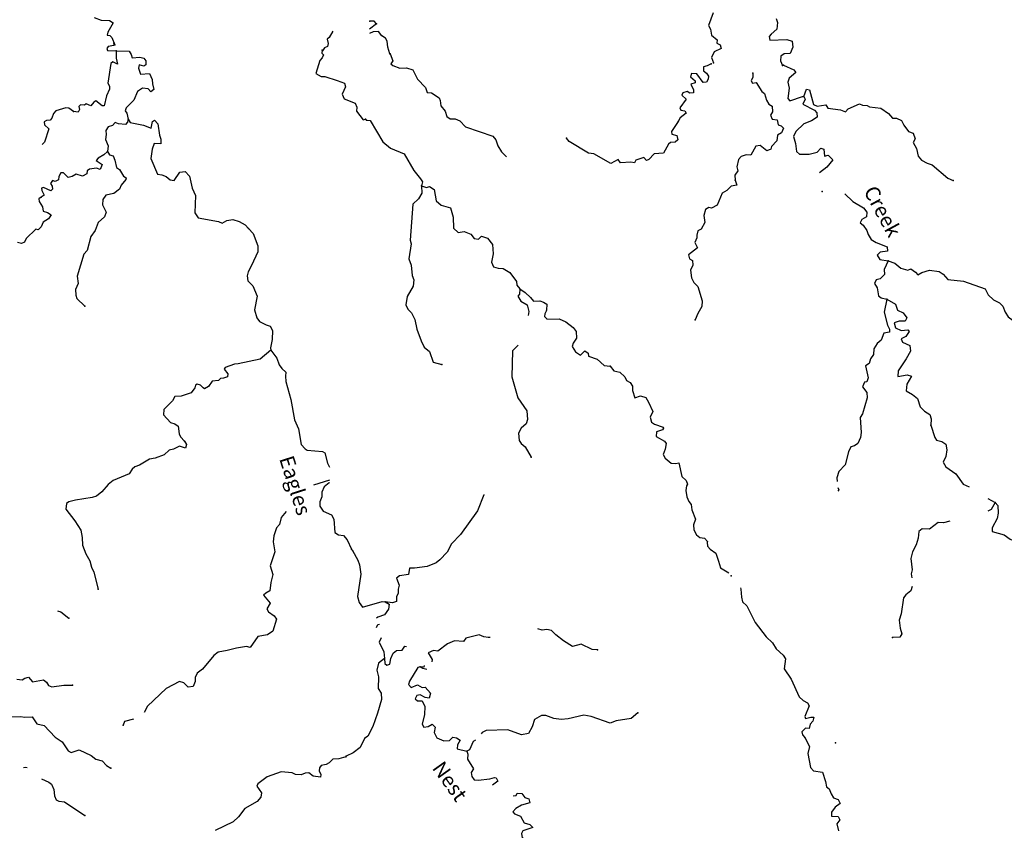
# Model space of a CAD drawing. Extents: x 802736 to 1055697, y 15769198 to 15920327.
# Drawn here: x 900748 to 934025, y 15832986 to 15860396 of the extents above; entities that cross this region are included whole.
import ezdxf

# ---------------------------------------------------------------- set-up
doc = ezdxf.new("R2010")
doc.units = 0
doc.header["$MEASUREMENT"] = 0
doc.layers.add('L3', color=7, linetype='CONTINUOUS')
doc.layers.add('L4', color=7, linetype='CONTINUOUS')
doc.styles.add('STYLE-FONT023', font='font023.shx')

msp = doc.modelspace()

# ---------------------------------------------------------------- linework, layer by layer
at = {"layer": 'L3', "color": 140, "linetype": 'CONTINUOUS'}
for p, q in [((912805.29, 15860259.18), (912569.09, 15860077.62)), ((917833.42, 15851171.27), (918012.52, 15850999.11))]:
    msp.add_line(p, q, dxfattribs=at)
at = {"layer": 'L3', "color": 140, "linetype": 'CONTINUOUS', "flags": 128}
for points in [[(903268.32, 15860474.92), (903498.69, 15860383.74), (903781.6, 15860365.8), (903912.6, 15860294.67), (903726.68, 15859975.76), (903706.63, 15859876.37), (903789.64, 15859865.21), (903862.33, 15859796.05), (903962.14, 15859542.5)], [(924181.32, 15860624.46), (924025.71, 15860195.92), (924096.91, 15860076.89), (924123.73, 15859875.9), (924318.49, 15859711.17), (924315.01, 15859602.9), (924421.37, 15859541.08), (924450.92, 15859423.4), (924222.26, 15859314.08), (924124.16, 15859117.11), (924193.45, 15858939.78)], [(926309.74, 15860438.78), (926363.48, 15860295.31), (926339.79, 15860079.29), (926142.55, 15859910.57), (926081.56, 15859829.18), (926102.49, 15859703.42), (926670.2, 15859726.71), (926860.16, 15859670.54), (926878.65, 15859469.81), (926788.37, 15859255.96), (926587.65, 15859237.46), (926468.63, 15859166.26), (926463.24, 15858999.69), (926525.01, 15858847.57)], [(912805.29, 15860259.18), (912733.05, 15860344.91), (912583.11, 15860349.76)], [(911334.9, 15860004.64), (911207.89, 15859788.85), (911139.3, 15859732.81), (911176.13, 15859589.83), (911156.09, 15859490.42), (911054.49, 15859443.86), (910984.44, 15859346.16)], [(913256, 15859244.01), (913188.06, 15859463.02), (913169.82, 15859672.05), (913106.17, 15859765.82), (912983.92, 15859853.16), (912871.89, 15859998.54), (912696.46, 15859987.55), (912569.09, 15859928.96)], [(903929.07, 15859602.87), (903926.51, 15859527.93), (903733.57, 15859492.76), (903689.37, 15859419.2), (903720.44, 15859351.45), (904003.61, 15859341.87)], [(904003.61, 15859341.87), (904003.47, 15859091.73), (904055.02, 15858889.85), (903891.01, 15858970.44), (903830.7, 15858914.13), (903724.9, 15858250.62), (903788.14, 15858148.42), (903784.76, 15858048.49), (903676.93, 15857818.65), (903607.08, 15857479.14), (903540.48, 15857481.4), (903320.96, 15857647.25), (903252.92, 15857607.85), (903157.08, 15857486.03), (902992.49, 15857549.94), (902940.81, 15857501.68), (902799.51, 15857514.77), (902747.57, 15857458.17), (902769.16, 15857357.38), (902724.44, 15857267.16), (902566.73, 15857289.17)], [(904003.61, 15859341.87), (904445.01, 15859326.94), (904516.33, 15859216.14), (904545.95, 15859106.73), (904813.31, 15859122.7), (904945.72, 15859093.21), (905009.27, 15858999.34), (905013.37, 15858874.14), (904945.06, 15858826.4), (904787.95, 15858865.08), (904767.61, 15858757.36), (904827.47, 15858555.19), (905136.76, 15858578.09), (905229.93, 15858374.84), (905241.54, 15858224.34), (905285.31, 15858039.43), (905182.55, 15857959.5), (905085.71, 15858054.52), (904894.7, 15858077.65), (904732.53, 15857966.39), (904605.79, 15857670.48), (904346.93, 15857412.43), (904318.55, 15857313.32), (904374.33, 15857236.38), (904417.53, 15857034.8)], [(910966.62, 15859364.86), (910954.94, 15859265.22), (911019.58, 15859204.65), (910974.56, 15859106.12), (910888.18, 15859017.31), (910756.64, 15858579.82), (910936.5, 15858473.68), (911061.7, 15858477.78), (911482.22, 15858338.47), (911729.28, 15858246.74), (911758.64, 15858129.02), (911641.64, 15857874.47), (911711.52, 15857722.01), (912089.87, 15857567.47), (912143.63, 15857432.23), (912131.1, 15857307.59), (912354.42, 15857008.17), (912430.24, 15857030.65)], [(913270.76, 15859236.79), (913363.44, 15859008.67), (913293.3, 15858902.57), (913358.06, 15858842.1), (913597.16, 15858759.32), (913822.6, 15858768.7), (914036.99, 15858695.08), (914193.88, 15858389.84), (914459.85, 15858106.11), (914520.81, 15857929.03), (914662.41, 15857924.44), (914923.55, 15857749.24), (914954.16, 15857664.88), (914981.56, 15857480.55), (915125.85, 15857300.79), (915186.81, 15857123.72), (915292.67, 15857045.27), (915467.58, 15857039.62), (915623.94, 15856976.2), (915817.38, 15856769.83), (916741.08, 15856456.5), (916845.32, 15856328.04), (916905.49, 15856126), (917032.28, 15855921.8), (917199.84, 15855753.56)], [(924115.53, 15858903.03), (923988.2, 15858832.1), (923862.18, 15858802.8), (923857.59, 15858661.23), (923963.73, 15858591.08), (924027.11, 15858488.98), (924015.3, 15858380.97), (923962.09, 15858282.63), (923844.96, 15858269.74), (923637.55, 15858559.94), (923454.57, 15858574.18), (923417.5, 15858458.66), (923580.03, 15858328.33), (923577.9, 15858261.7), (923426.36, 15858216.55), (923520.09, 15858021.76), (923516.88, 15857921.79), (923391.41, 15857909.2), (923309.73, 15857961.85), (923158.45, 15857925.04), (923130.79, 15857842.56), (923276.39, 15857704.47), (923058.74, 15857419.64), (923089.38, 15857335.29), (923230.43, 15857314.06), (923269.37, 15857229.41), (923072.71, 15857077.34), (923002.04, 15856954.57)], [(926565.3, 15858857.22), (926910.54, 15858704.29), (926982.56, 15858610.26), (926759.56, 15858417.34), (926705, 15858277.38), (926748.77, 15858084.2), (926712.48, 15857735.16), (926776.42, 15857649.69), (927206.59, 15857802.55), (927247.97, 15857792.91)], [(925522.83, 15858590.71), (925526.6, 15858448.85), (925472.59, 15858325.55), (925520.13, 15858248.97), (925637.56, 15858270.17), (925827.74, 15857963.85), (925917.21, 15857894.26), (925993.52, 15857675.03), (926072.49, 15857539.06), (926178.62, 15857468.92), (926189.08, 15857276.82), (926118.68, 15857162.35), (926181.01, 15857026.93), (926347.06, 15857004.88), (926383.31, 15856836.93), (926482.45, 15856808.72), (926563.32, 15856731.09), (926491.31, 15856566.65), (926355.36, 15856487.65), (926332.49, 15856296.63), (926159.71, 15856110.43), (926131.76, 15856019.61), (925996.63, 15855965.61), (925777.14, 15856139.46), (925626.39, 15856119.32), (925458.18, 15855816.26), (925299.95, 15855821.38), (925131.48, 15855768.46), (925036.62, 15855671.44), (924986.92, 15855422.91), (925023.99, 15855279.98), (924919.47, 15855141.59), (924930.45, 15854966.16)], [(927247.97, 15857792.91), (927295.24, 15857708), (927214.89, 15857543.82), (927608.23, 15857331.01), (927688.81, 15857245.02), (927700.62, 15857094.56), (927513.34, 15856975.53), (927251.67, 15856875.58), (926976.54, 15856617.67), (926904.23, 15856444.89), (926971.65, 15856209.26), (927004.43, 15855933.06), (927101.66, 15855846.51), (927435.09, 15855844.08), (927704.32, 15855918.75), (927825.25, 15856048.26), (927924.36, 15856020.04), (927949.89, 15855777.41), (928076.17, 15855815.04), (928229.31, 15855651.65), (928029.67, 15855407.97), (927781.05, 15855218.2)], [(927247.97, 15857792.91), (927339.6, 15858048.4), (927439.02, 15858028.52), (927581.36, 15857531.97), (927696.09, 15857469.9), (927989.49, 15857518.78), (928060.69, 15857399.75), (928484.37, 15857352.7), (928657.14, 15857280.42), (928751.99, 15857377.4), (929132.69, 15857548.54), (929231.32, 15857503.68), (929389.55, 15857498.57), (929471.5, 15857454.21), (929853.29, 15857400.2), (930114.41, 15857225), (930242.56, 15857062.43), (930376.11, 15857066.46), (930548.59, 15856985.85), (930627.02, 15856833.22), (930786.61, 15856611.27), (930943.24, 15856556.17), (931012.29, 15856370.5), (930941.32, 15856239.39), (931060.09, 15856043.78), (931109.76, 15855775.37), (931222.36, 15855646.66), (931419.01, 15855540.25), (931583.97, 15855484.9), (932111.35, 15855034.26), (932292.15, 15854953.39)], [(902566.73, 15857289.17), (902403.84, 15857403.09), (902304.16, 15857414.8), (901975.43, 15857309.19), (901889.05, 15857220.37), (901833.73, 15857063.8), (901773.17, 15856999.17), (901656.01, 15856986.44), (901571.04, 15856939.29), (901584.29, 15856838.76), (901738.32, 15856708.51), (901589.57, 15856254.91), (901503.83, 15856171.68)], [(904417.53, 15857034.8), (904388.88, 15856927.37), (904327.77, 15856846.04), (904086.79, 15856870.87), (903979.94, 15856916.18), (903884.96, 15856819.33), (903733.35, 15856774.41), (903662.19, 15856643.41), (903674.35, 15856509.61), (903643.75, 15856343.86), (903736.62, 15856132.27), (903713.2, 15855932.94)], [(904417.53, 15857034.8), (904480.49, 15856924.25), (904936.03, 15856833.83), (905190.81, 15856725.13), (905232.02, 15856957.23), (905300.07, 15856996.6), (905412.73, 15856876.06), (905474.7, 15856490.41), (905520.17, 15856355.43), (905514.82, 15856197.19), (905289.96, 15856204.81), (905225.19, 15856015.2), (905181.16, 15855699.83), (905404.94, 15855166.94), (905554.29, 15855145.22), (905702.51, 15855090.16), (905832.4, 15854985.73), (905964.81, 15854956.24), (906157.89, 15855241.54), (906341.98, 15855260.34), (906486.79, 15855105.35), (906573.24, 15854702.18), (906689.71, 15854448.07), (906669.98, 15853865.04), (906780.93, 15853694.53), (907468.82, 15853571.2), (907592.08, 15853517), (907753.39, 15853603.28), (907954.71, 15853638.16), (908160.94, 15853572.8), (908373.83, 15853457.21), (908478.16, 15853336.94)], [(912472.92, 15856994.65), (912589.26, 15856982.55), (913024.75, 15856268.08), (913284.52, 15856051.24), (913736.98, 15855861.5), (914069.03, 15855300.45), (914293.07, 15855009.73), (914356.75, 15854915.96), (914327.19, 15854775.16)], [(923002.04, 15856954.57), (922782.49, 15856611.45), (922788.14, 15856527.87), (922953.38, 15856480.86), (922990.16, 15856329.57), (922896.13, 15856257.59), (922745.68, 15856245.78), (922677.17, 15856189.61), (922508.97, 15855886.55), (922191.38, 15855863.45), (922010.02, 15855669.21), (921933.97, 15855638.31), (921845.32, 15855732.9), (921567.24, 15855641.82), (921522.62, 15855551.56), (921398.51, 15855580.56), (921055.93, 15855558.29), (920976.14, 15855669.25), (920721.72, 15855535.75), (920156.95, 15855862.5), (919974.28, 15855885.07), (919319.8, 15856273.09), (919231.67, 15856384.34)], [(903713.2, 15855932.94), (903592.96, 15855828.61), (903405.79, 15855718.18), (903328, 15855637.43), (903531.71, 15855497.14), (903467.79, 15855332.53), (903343.97, 15855370.07), (903109.66, 15855344.64), (903032.72, 15855288.87), (903012.41, 15855181.14), (902876.33, 15855102.37), (902653.43, 15855168.28), (902525.97, 15855097.55), (902382.99, 15855060.7), (902229.81, 15855215.96), (902138.22, 15855219.07), (902075.39, 15855087.77), (902063.41, 15854979.76), (901944.84, 15854925.43), (901854.35, 15854961.82), (901792.38, 15854855.52), (901847.59, 15854761.94), (901860.85, 15854661.41), (901800.59, 15854605.11), (901554.39, 15854721.82), (901486.93, 15854699.08), (901492.71, 15854623.85), (901570.66, 15854462.78), (901476.79, 15854399.26)], [(903713.2, 15855932.94), (903784.79, 15855830.45), (903908.61, 15855792.91), (903962.12, 15855649.34), (904020.28, 15855397.23), (904126.28, 15855326.92), (904260.57, 15855105.58), (904342.15, 15855052.79), (904339.89, 15854986.15), (904183.5, 15854799.67), (904120.7, 15854668.4), (903932.12, 15854516.32), (903655.02, 15854459.01), (903558.63, 15854320.52), (903552.42, 15854137.27), (903669.19, 15853891.5), (903613.58, 15853726.63), (903398.89, 15853542.11), (903297.7, 15853262.01), (903157.67, 15853066.63), (903024.74, 15852587.48), (902912.23, 15852466.22), (902687.01, 15851723.37), (902720.21, 15851472.08), (902629.88, 15851266.69), (902640.35, 15851082.89), (902678.05, 15850964.88), (902953.04, 15850713.75)], [(914327.19, 15854775.16), (914336.05, 15854533.06), (914221.31, 15854336.67), (914040.48, 15854159.07), (913942.6, 15852936.54), (913980.5, 15852818.59), (913897.42, 15852312.67), (913973.73, 15852093.41), (914012.37, 15851741.95), (914066.11, 15851598.47), (914050.79, 15851382.19), (913847.65, 15851030.2), (913797.12, 15850756.71), (913867.23, 15850604.34), (913988.42, 15850483.7), (914106.33, 15850263.09), (914170.8, 15849935.84), (914316.39, 15849539.24), (914417.94, 15849327.52), (914596.6, 15849179.97), (914726.62, 15848817.26), (915015.73, 15848732.87)], [(914327.19, 15854775.16), (914492.14, 15854719.81), (914593.46, 15854758.23), (914756.81, 15854652.88), (914827.96, 15854275.38), (914989.97, 15854128.39), (915303.78, 15854034.88), (915401.85, 15853714.85), (915406.63, 15853347.85), (915568.63, 15853200.86), (915769.88, 15853236.03), (916000.39, 15853145.21), (916112.42, 15852999.84), (916253.21, 15852970.27), (916356.65, 15853075.33), (916563.01, 15853010.3), (916722.59, 15852788.34), (916745.95, 15852479.07), (916695.13, 15852197.24), (916756.64, 15852036.84), (916921.89, 15851989.79), (917088.47, 15851984.41), (917317.63, 15851851.95), (917541.14, 15851544.55), (917553.77, 15851419.06), (917649.71, 15851290.9)], [(924930.45, 15854966.16), (924983.37, 15854797.69), (924790.46, 15854762.22), (924644.3, 15854625.21), (924491.16, 15854530.1), (924319.43, 15854118.76), (924124.66, 15854024.99), (924033.58, 15854044.61), (923922.88, 15853973.15), (923866.45, 15853774.85), (923900.53, 15853540.29), (923784.73, 15853310.56), (923666.25, 15853256.03), (923628.1, 15853107.17), (923633.44, 15853015.27), (923561.72, 15852859.17), (923656.01, 15852681.03), (923348.08, 15852440.84), (923385.71, 15852314.55), (923483.77, 15852253), (923503.61, 15852093.94), (923414.96, 15851930.06), (923448.26, 15851670.5), (923534.75, 15851509.27), (923663.72, 15851371.7), (923814.96, 15850891.57), (923800.16, 15850691.92), (923667.68, 15850462.74), (923577.39, 15850248.86)], [(901476.79, 15854399.26), (901399.57, 15854335.15), (901404.82, 15854243.25), (901523.81, 15854064.11), (901544.02, 15853921.69), (901684.18, 15853875.26), (901806.58, 15853796.06), (901718.49, 15853657.31), (901539.65, 15853546.6), (901476, 15853390.33), (901372.69, 15853293.74), (901289.98, 15853313.23), (900970.83, 15852998.82), (900908.29, 15852875.88), (900806.68, 15852829.26), (900674.54, 15852867.09)], [(928632.37, 15854504.1), (928909.25, 15854245.59), (929260.92, 15854034.1), (929381.29, 15853888.45), (929367.84, 15853730.47), (929214.95, 15853643.69), (929152.87, 15853528.96), (929258.45, 15853442.18), (929378.01, 15853271.57), (929423.67, 15853136.69), (929526.56, 15852966.6), (929689.91, 15852861.24), (930068.75, 15852715.6), (930072.21, 15852565.4), (929829.34, 15852531.58), (929726.15, 15852434.85), (929813.19, 15852290.3), (930103.38, 15852239.21)], [(908478.16, 15853336.94), (908639.08, 15853164.75), (908791.83, 15852750.99), (908801.74, 15852550.52), (908585.8, 15852082.56), (908470.21, 15851869.66), (908432.12, 15851729.19), (908459.77, 15851561.47), (908629.33, 15851397.33), (908776.01, 15851050.5), (908685.29, 15850586.6), (908759.27, 15850308.93), (908855.27, 15850188.95), (909076.49, 15850073.06), (909208.61, 15850035.23), (909295.46, 15849890.54), (909276.69, 15849582.65), (909225.47, 15849300.89), (909239.61, 15849225.36)], [(930103.38, 15852239.21), (929960.7, 15851951.99), (929971.69, 15851776.52), (929833.6, 15851630.92), (929690.65, 15851593.84), (929636.92, 15851478.85), (929732.28, 15851334.03), (929773.36, 15851057.53), (929862.83, 15850987.94), (930053.04, 15850940.11)], [(930103.38, 15852239.21), (930326.12, 15852165.32), (930528.93, 15851991.99), (930760.26, 15851926.18), (930861.84, 15851972.9), (931024.9, 15851859.23), (931097.16, 15851773.5), (931241.46, 15851852.25), (931502.35, 15851927.19), (931826.09, 15851883.39), (931956.41, 15851787.45), (932117.34, 15851607.16), (932640.69, 15851548.56), (933374.44, 15851291.36), (933476.24, 15851087.98), (933654.39, 15850923.8), (933859.63, 15850825.43), (933972.46, 15850705.06), (934057.89, 15850510.52), (934161.08, 15850348.77), (934445.85, 15850131.11), (934732.78, 15849980.09), (934846.17, 15849876.38), (934933.2, 15849731.82)], [(917649.71, 15851290.9), (917635.69, 15851116.26), (917583.3, 15851042.9), (917686.22, 15850872.81), (917898.98, 15850749.22), (917958.62, 15850530.5), (917933.07, 15850388.76)], [(917649.71, 15851290.9), (917833.42, 15851171.27)], [(918012.52, 15850999.11), (918111.5, 15850875.77), (918328.6, 15850885.41), (918452.44, 15850848.07), (918558.58, 15850777.93), (918551.85, 15850569.69), (918537.48, 15850539.98)], [(930053.04, 15850940.11), (929963.84, 15850501.08), (930074.76, 15850063.92), (930145.69, 15849936.56), (930142.18, 15849828.25), (929949.26, 15849792.82), (929866.53, 15849553.67), (929729.48, 15849441.4), (929615.54, 15849269.97), (929609.07, 15849070.05), (929504.29, 15848923.36), (929457.8, 15848774.77), (929338.24, 15848686.94), (929425.28, 15848283.9), (929379.32, 15848151.97), (929295.49, 15848138), (929232.07, 15847981.63), (929376.07, 15847793.53), (929395.13, 15847609.47), (929236.04, 15847072.64), (929148.43, 15846942.09), (929190.59, 15846440.42), (929159.98, 15846266.3), (929078.56, 15846068.83), (928967.3, 15845980.73), (928832.98, 15845951.7), (928760.67, 15845778.96), (928646.47, 15845340.71), (928430.98, 15845122.56), (928365.69, 15844907.89), (928372.27, 15844784.13)], [(930053.04, 15850940.11), (930347.79, 15850772.15), (930416.56, 15850578.15), (930605.14, 15850480.35), (930733.02, 15850309.48), (930671.24, 15850203.08), (930471.08, 15850201.21), (930302.62, 15850148.28), (930347.19, 15849980.06), (930544.15, 15849881.99), (930770.09, 15849908.04), (930810.12, 15849856.7), (930696.17, 15849685.3), (930543.59, 15849606.85), (930581.45, 15849488.9), (930828.1, 15849380.86), (930855.23, 15849188.21), (930713.33, 15848925.98), (930433.64, 15848526.47), (930427.44, 15848334.89), (930737.47, 15848383.22), (930886.33, 15848345.06), (930735.6, 15848066.44), (930703.32, 15847842.35), (930924.7, 15847726.83), (931086.97, 15847588.17), (931178.05, 15847310.08), (931323.38, 15847163.62), (931511.18, 15847040.8), (931556.59, 15846897.59), (931541.53, 15846689.65)], [(918537.48, 15850539.98), (918493.27, 15850451.16), (918488.75, 15850360.77), (918563.04, 15850276.23)], [(918563.04, 15850276.23), (918567.14, 15850269.01), (918984.4, 15850280.56), (919206.34, 15850181.67), (919458.33, 15849981.76), (919554.23, 15849853.58), (919563.61, 15849628.14), (919458.03, 15849456.47), (919420.94, 15849340.92), (919531.89, 15849162.24), (919703.31, 15849048.33), (919850.03, 15849202), (919955.87, 15849123.52), (919977.36, 15849014.43), (920265.9, 15848913.41), (920500.7, 15848697.36), (920708.68, 15848682.3)], [(909239.61, 15849225.36), (908878.82, 15848912.35), (908131.39, 15848754.21), (908006.15, 15848750.11), (907693.79, 15848635.57), (907658.49, 15848578.42), (907786.41, 15848415.65), (907766.36, 15848316.27), (907631.42, 15848270.8), (907539.52, 15848265.58), (907462.03, 15848193.14), (907252.97, 15848175.18), (907129.91, 15847987.58), (906993.83, 15847908.81), (906944.97, 15847943.81), (906864.79, 15848038.24), (906749.34, 15848075.48), (906689.63, 15848035.81), (906669.85, 15847944.77), (906547.34, 15847773.8), (906201.93, 15847668.74), (905992.88, 15847650.8), (905913.13, 15847511.75), (905619.53, 15847213.15), (905605.02, 15847030.2), (905846.42, 15846771.89), (905994.91, 15846725.17), (906100.65, 15846646.56), (906133.55, 15846386.93), (906188.47, 15846285.02), (906317.25, 15846147.26)], [(909239.61, 15849225.36), (909438.78, 15848951.79), (909522.81, 15848723.82), (909610.17, 15848595.77), (909748.1, 15848482.71), (909726.67, 15848341.69), (909745.73, 15848165.93), (909916.72, 15847551.44), (910035.22, 15846863.68), (910166.65, 15846559.08), (910265.49, 15846030.42), (910393.97, 15845884.31), (910467.53, 15845840.11), (910983.04, 15845797.66), (911056.3, 15845745.16), (911153.02, 15845400.01), (911216.21, 15845269.43)], [(917600.13, 15849390.34), (917406.94, 15849197.55), (917386.76, 15848314.38), (917589.02, 15847607.46), (917891.51, 15847164.11), (917907.09, 15846871.76), (917860.86, 15846731.5), (917697.77, 15846586.68), (917608.82, 15846414.47), (917626.01, 15846172.11), (917697.47, 15846061.41), (917827.49, 15845957.17), (918032.73, 15845600.33)], [(920708.68, 15848682.3), (920828.49, 15848520.03), (921027.05, 15848471.89), (921197.35, 15848324.64), (921259.95, 15848197.56), (921382.75, 15848126.89), (921461.98, 15847999.26), (921457.42, 15847857.66), (921540.94, 15847604.83), (921735.2, 15847681.93), (921908.23, 15847617.95), (922003.34, 15847464.8), (922143.03, 15847143.45), (922053.57, 15846954.57), (922098.16, 15846786.36), (922204.25, 15846716.21), (922492.79, 15846615.19), (922508.38, 15846581.33), (922473.21, 15846524.11), (922271.15, 15846463.94), (922257.69, 15846305.92), (922536.03, 15846146.86), (922591.91, 15846070.02), (922560.48, 15845870.9), (922496.23, 15845689.56), (922567.43, 15845570.53), (922770.28, 15845397.2), (922919.92, 15845384.04), (923020.97, 15845414.13), (923122.47, 15844943.89), (923268.37, 15844814.13), (923314.3, 15844687.55), (923287.21, 15844628.05)], [(931541.53, 15846689.65), (931678, 15846268.34), (931733.61, 15846183.17), (931915.23, 15846127.25), (932045.78, 15846039.65), (932081.24, 15845846.73), (932048.99, 15845622.64), (931959.52, 15845433.76), (932054.34, 15845272.27), (932388.85, 15845044.69), (932635.72, 15844686.51), (932840.47, 15844604.17)], [(906317.25, 15846147.26), (906388.53, 15846036.46), (906351, 15845912.64), (906153.07, 15845977.7), (905949.24, 15845867.85), (905798.22, 15845839.61), (905634.6, 15845686.71), (905321.94, 15845563.87), (905137.6, 15845536.73), (904797.15, 15845331.48), (904645.24, 15845278.23), (904550.82, 15845198.05), (904445.54, 15845043.19), (903904.04, 15844811.35), (903741.02, 15844675.09), (903524.35, 15844432.27), (903344.4, 15844288.27), (903192.49, 15844235.02), (902639.45, 15844153.69), (902412.31, 15844094.66), (902326.79, 15844030.84), (902303.92, 15843848.16), (902615.5, 15843445.72), (902813.29, 15843130.52), (902863.42, 15842887), (902871.33, 15842628.23), (902986.42, 15842332.49), (903120.4, 15842102.81), (903171.35, 15841884.3), (903249.01, 15841714.91), (903396.44, 15841142.9)], [(911216.21, 15844830.61), (910672.73, 15844659.57)], [(911216.21, 15844729.61), (911205.43, 15844731.18), (911042.71, 15844603.26), (910961.54, 15844422.54), (910956.19, 15844264.3), (910891.98, 15844091.37), (910886.9, 15843941.45), (911006.49, 15843778.98), (911285.71, 15843652.79), (911364.22, 15843508.4), (911398.97, 15843056.94), (911521.37, 15842977.73), (911687.38, 15842955.45), (911815.82, 15842809.35), (911963.65, 15842495.82)], [(923287.21, 15844628.05), (923259.96, 15844475.85), (923291.03, 15844258.37), (923362.1, 15844102.36)], [(928399.96, 15844574.87), (928435.77, 15844497.04), (928399.96, 15844456.78)], [(916437.79, 15844340.02), (916432.71, 15844334.64), (916223.1, 15843782.74), (915647.27, 15842992.55), (915336.68, 15842669.09), (915194.26, 15842390.2), (914944.13, 15842131.47), (914824.02, 15842026.94), (914519.86, 15841903.38), (914092.93, 15841850.46), (913917.76, 15841847.8), (913886.03, 15841640.37), (913584.33, 15841591.75), (913481.67, 15841511.66), (913574.09, 15841275.24), (913544.79, 15841142.75), (913539.94, 15840992.85), (913478.16, 15840886.45), (913481.11, 15840719.57), (913346.5, 15840682.23), (913097.42, 15840715.3)], [(923362.1, 15844102.36), (923442.41, 15844008.03), (923461.5, 15843824), (923584.53, 15843503.19), (923520.03, 15843313.48), (923531.32, 15843146.35), (923617.54, 15842976.82), (923731.44, 15842889.74), (923889.15, 15842867.99), (923993.94, 15842756.21), (923987.66, 15842714.47)], [(933464.11, 15844208.35), (933716.29, 15844067.92)], [(909753.39, 15843763.28), (909589.96, 15843560.05), (909523.75, 15843328.81), (909428.21, 15843215.31), (909335.64, 15842943.25), (909312.21, 15842743.94), (909367.28, 15842400.19), (909217.98, 15841929.96), (909308.06, 15841635.07), (909232.15, 15841362.45), (909206.2, 15841088.16), (909070.1, 15841009.39), (908992.61, 15840936.98), (909208.49, 15840662.85)], [(933716.29, 15844067.92), (933575.5, 15843839), (933464.11, 15843777.55)], [(933716.29, 15844067.92), (933804.97, 15843973.36), (933821.6, 15843714.33), (933782.36, 15843532.17), (933613.62, 15843212.44), (933609.59, 15843087.49), (934022.8, 15842974.07), (934218.11, 15842826.04), (934456.69, 15842726.59), (934672.96, 15842711.27), (935022.76, 15842441.47), (935253.3, 15842350.66), (935523.02, 15842183.53), (935552.32, 15842057.5), (935415.27, 15841945.19), (935108.19, 15841988.47), (935013.6, 15841899.82), (935066.52, 15841731.34), (935320.68, 15841598.07), (935450.7, 15841493.8)], [(932188.96, 15843441.7), (931968.27, 15843382.34), (931785.03, 15843388.27), (931494.58, 15843172.51), (931244.69, 15843180.58), (931133.2, 15843084.12), (931109.28, 15842859.77), (931043.7, 15842636.77), (930919.56, 15842407.32), (930870.37, 15842175.43), (930916.3, 15841790.41), (930878.67, 15841658.22), (930900.61, 15841526.54)], [(911994.62, 15842451.89), (912175.68, 15842120.88), (912228.87, 15841960.73), (912277.23, 15841650.64), (912160.85, 15840887.33), (912221.02, 15840685.25), (912332.77, 15840531.57), (912997.49, 15840718.52), (913097.42, 15840715.3)], [(923987.66, 15842714.47), (923999.41, 15842599.25), (924080.19, 15842493.61), (924279.04, 15842356.91), (924360.69, 15842081.5)], [(924360.69, 15842081.5), (924432.08, 15841866.54), (924712.76, 15841690.42)], [(925104.21, 15841183.81), (925117.18, 15841135.67), (925141.88, 15840868.04), (925178.4, 15840708.46), (925324.3, 15840578.66), (925606.11, 15840010.92), (925982.22, 15839523.5), (926192.58, 15839324.93), (926319.39, 15839120.72), (926554.45, 15838913.01), (926625.39, 15838785.64), (926581.03, 15838445.21), (926819.86, 15838095.62), (927092.53, 15837503.18), (927221.76, 15837373.91), (927377.56, 15837293.84), (927432.65, 15837192), (927279.49, 15836838.42), (927310.37, 15836762.37), (927487.17, 15836815.02), (927587.11, 15836811.81), (927557.81, 15836679.32), (927462.7, 15836574.01), (927424.8, 15836433.49), (927308.2, 15836437.26), (927187.57, 15836316.08), (927209.32, 15836215.33), (927281.33, 15836121.29)], [(930907.8, 15841225.96), (930868.43, 15841083.23), (930697.27, 15840947), (930619.08, 15840849.5), (930534.71, 15840301.9), (930469.38, 15840087.23), (930502.42, 15839819.34), (930562.84, 15839625.59), (930492.48, 15839511.15), (930250.64, 15839510.63)], [(909208.49, 15840662.85), (909102.06, 15840474.65), (909156.98, 15840372.74), (909352.64, 15840241.05), (909432.27, 15840129.95), (909301.55, 15839717.44), (909122.16, 15839590.11), (908795.4, 15839542.79), (908532.56, 15839168.11), (908417.08, 15839205.35), (908073.39, 15839150.26), (907761.83, 15839060.76), (907459.77, 15839004.26), (907305.9, 15838892.75), (906923.69, 15838438.69), (906743.7, 15838294.69), (906680.6, 15838155.09), (906675.81, 15838013.48), (906611.91, 15837848.87), (906444.49, 15837829.51), (906291.02, 15837976.46), (906150.86, 15838022.89), (905700.69, 15837779.64), (905063.56, 15837184.14), (904951.7, 15836967.28)], [(913097.42, 15840715.3), (913236.33, 15840627.44), (913214.28, 15840461.39), (913083.14, 15840273.85), (912855.59, 15840197.84), (912806.41, 15840162.81)], [(902030.97, 15840401.47), (902136.22, 15840368.36), (902404.29, 15840159.17)], [(912806.41, 15839843.66), (912855.59, 15839939.35), (912914.06, 15839959.48)], [(920273.65, 15839090.94), (920090.67, 15839105.18), (919729.33, 15839275.31), (919426.77, 15839201.71), (919124.55, 15839394.9), (918864.22, 15839595.11), (918718.84, 15839741.54), (918561.7, 15839779.96), (918410.68, 15839751.51), (918265.34, 15839798.15)], [(912960.33, 15839490.38), (912903.09, 15839345.8), (913059.45, 15839023.9), (913077.16, 15838798.2)], [(916272.01, 15839596.88), (915825.77, 15839484.84), (915747.03, 15839370.63), (915439.39, 15839397.27), (915210.74, 15839287.92), (914877.57, 15839040.21), (914736.51, 15839061.44), (914550.58, 15838984.07), (914685.19, 15838762.93), (914677.21, 15838682.53)], [(916651.4, 15839510.86), (916585.04, 15839501.99), (916435.93, 15839531.82), (916272.01, 15839596.88)], [(913077.16, 15838798.2), (913088.45, 15838631.1), (913153.18, 15838570.64), (913262.8, 15838608.79), (913294, 15838799.55), (913366.53, 15838980.62), (913477.79, 15839068.76), (913669.88, 15839079.22), (913765.81, 15839209.54), (913819.54, 15839203.65)], [(913077.16, 15838798.2), (912871.89, 15838638.09), (912822.44, 15838397.9), (912873.75, 15838179.45), (912869.16, 15837779.36), (912963.97, 15837617.88), (912973.91, 15837409.11), (912842.22, 15836946.42), (912685.85, 15836492.9), (912517.09, 15836173.16), (912397.79, 15836093.64), (912254.58, 15835789.76), (912015.18, 15835605.73), (911786.25, 15835488.03)], [(914285.39, 15838517.38), (914209.6, 15838494.81), (913927.75, 15838028.65), (913890.67, 15837913.09), (913979.06, 15837810.2), (914190.5, 15837903.41), (914346.05, 15837815.02), (914454.87, 15837828.18), (914631.64, 15837622.33), (914584.62, 15837457.11), (914451.88, 15837478.07), (914279.68, 15837567.02), (914170.59, 15837545.53), (914116.84, 15837430.53), (914197.98, 15837361.2), (914348.17, 15837364.68), (914441.94, 15837169.89), (914433.31, 15836903.34), (914347.61, 15836572.59), (914411.26, 15836478.82), (914553.39, 15836490.89), (914689.34, 15836569.9), (914794.65, 15836474.78), (914755.41, 15836292.59), (914841.4, 15836114.73), (915088.02, 15836006.68), (915272.08, 15836025.79), (915383.85, 15836130.55), (915516.56, 15836109.58), (915639.36, 15836038.91), (915542.35, 15835875.28), (915538.05, 15835742.01), (915860.71, 15835664.87)], [(914417.08, 15838559.24), (914401.72, 15838505.28), (914285.39, 15838517.38)], [(914505.61, 15838425.59), (914375.12, 15838456.09), (914285.39, 15838517.38)], [(900650.1, 15838092.2), (900832.77, 15838069.36), (900918.3, 15838133.18), (901044.35, 15838162.25), (901180.86, 15838007.55), (901549.85, 15838070.12), (901655.86, 15837999.81), (901718.56, 15837880.97), (901833.74, 15837835.37), (902244.37, 15837896.52), (902536.16, 15837895.01)], [(898429.41, 15837516.92), (898969.66, 15836973.32), (899266.96, 15836888.21), (899450.76, 15836898.68), (899670.67, 15836991.31), (899921.92, 15837024.51), (900331.88, 15836818.85), (900774.4, 15836837.22), (900923.48, 15836807.17), (901165.86, 15836824.01), (901332.86, 15836584.85), (901581.02, 15836526.45), (901951.45, 15836138.68), (902179.59, 15835980.9), (902385.98, 15835673.72), (902483.95, 15835612.04), (902762.19, 15835702.7), (903164.35, 15835513.97), (903326.99, 15835391.72), (903533.51, 15835334.73), (903678.36, 15835179.74), (903825.43, 15835091.39)], [(921638.94, 15836962.32), (921415.91, 15836769.43), (920904.63, 15836685.9), (920702.04, 15836609.06), (920067.17, 15836829.67), (919810.32, 15836879.68), (919289.36, 15836754.77), (919047.01, 15836737.58), (918797.93, 15836770.65), (918534.11, 15836862.55), (918384.19, 15836867.41), (918146.4, 15836733.32), (918071.69, 15836485.6), (917947.83, 15836264.46), (917704.37, 15836211.9)], [(904593.48, 15836741.1), (904295.39, 15836659.79), (904241.48, 15836544.86)], [(917704.37, 15836211.9), (917243.08, 15836387.3), (916508.54, 15836361.03), (916381.45, 15836298.43), (916345.2, 15836253.21)], [(927281.33, 15836121.29), (927438.48, 15835824.37), (927380.7, 15835584.44), (927473.91, 15835114.5), (927578.4, 15834994.38), (927885.51, 15834951.11), (927983.8, 15834639.45), (928011.2, 15834455.12), (928100.67, 15834385.49), (928170.52, 15834224.83), (928257.85, 15834088.6), (928405.88, 15834025.44), (928476.52, 15833889.78), (928305.91, 15833770.22), (928183.63, 15833599.05), (928187.66, 15833465.51), (928412.27, 15833449.93), (928467.1, 15833339.75), (928362.83, 15833209.73), (928421.66, 15832966.02)], [(916156.7, 15836029.56), (916071.11, 15835983.26), (915953.96, 15835711.89), (915860.71, 15835664.87)], [(911776.15, 15835472.88), (911531.82, 15835397.74), (911331.66, 15835396.17), (911210.53, 15835266.87), (911108.62, 15835211.94), (910932.32, 15835176.22), (910879.82, 15835102.95), (910867.81, 15834994.94), (910930.22, 15834867.78), (910919.09, 15834784.77), (910670.08, 15834818.2), (910515.49, 15834931.82), (910398.33, 15834919.09), (910262.8, 15834856.98), (910071.53, 15834871.78), (909956.9, 15834934.02), (909591.03, 15834963.09), (909110.09, 15834795.89), (908801.82, 15834556.18), (908765.7, 15834474.03), (908924.96, 15834251.84), (908894.9, 15834102.76), (908773.21, 15833956.78), (908356.68, 15833720.72), (908146.94, 15833435.97), (907958.06, 15833275.6), (907356.03, 15832979.09)], [(915860.71, 15835664.87), (915899.13, 15835563.59), (915885.15, 15835388.94), (916083.15, 15835065.71), (916004.14, 15834943.19), (916024.81, 15834809.09), (916104.34, 15834689.8), (916245.94, 15834685.24), (916639.02, 15834722.54), (916790.55, 15834767.69), (916856.92, 15834757.19), (916911.71, 15834647.05), (916732.98, 15834516.26)], [(900877.67, 15835106.77), (900933.2, 15835122.5), (900999.98, 15835106.77)], [(901485.33, 15834726.51), (901733.07, 15834611.81), (901822.44, 15834542.06), (901899.8, 15834364.36), (901926.08, 15834155), (901979.84, 15834019.76), (902069.77, 15833966.71), (902260.78, 15833943.55), (902954.04, 15833486.5)], [(917428.2, 15834156.17), (917529.65, 15834160.15), (917565.64, 15834242.34), (917723.61, 15834228.92), (917819.54, 15834100.74), (917951.2, 15834046.47), (917988.8, 15833920.19), (917702.64, 15833837.69), (917515.64, 15833727), (917420, 15833605.04), (917468.06, 15833545.1), (917673.86, 15833463.4), (917799.88, 15833234.23), (917990.11, 15833186.39), (918095.12, 15833082.95), (917749.62, 15832969.03), (917705, 15832878.73), (917733.47, 15832727.74), (917899, 15832689.03)]]:
    msp.add_lwpolyline(points, dxfattribs=at)
at = {"layer": 'L3', "color": 140, "linetype": 'CONTINUOUS'}
for p in [(912583.11, 15860349.76), (912805.29, 15860259.18), (903929.07, 15859602.87), (903962.14, 15859542.5), (904003.61, 15859341.87), (910966.62, 15859364.86), (910984.44, 15859346.16), (913256, 15859244.01), (913270.76, 15859236.79), (924115.53, 15858903.03), (924193.45, 15858939.78), (926525.01, 15858847.57), (926565.3, 15858857.22), (925522.83, 15858590.71), (927247.97, 15857792.91), (902566.73, 15857289.17), (904417.53, 15857034.8), (912430.24, 15857030.65), (912472.92, 15856994.65), (923002.04, 15856954.57), (919231.67, 15856384.34), (903713.2, 15855932.94), (914327.19, 15854775.16), (924930.45, 15854966.16), (932292.15, 15854953.39), (901476.79, 15854399.26), (927869.76, 15854587.66), (908478.16, 15853336.94), (930103.38, 15852239.21), (917649.71, 15851290.9), (930053.04, 15850940.11), (902953.04, 15850713.75), (923577.39, 15850248.86), (909239.61, 15849225.36), (915015.73, 15848732.87), (920708.68, 15848682.3), (931541.53, 15846689.65), (906317.25, 15846147.26), (918032.73, 15845600.33), (933716.29, 15844067.92), (911963.65, 15842495.82), (911994.62, 15842451.89), (924789.95, 15841588.15), (903396.44, 15841142.9), (909208.49, 15840662.85), (913097.42, 15840715.3), (902404.29, 15840159.17), (930250.64, 15839510.63), (920273.65, 15839090.94), (913077.16, 15838798.2), (914285.39, 15838517.38), (902536.16, 15837895.01), (921638.94, 15836962.32), (904241.48, 15836544.86), (927281.33, 15836121.29), (928317.86, 15835946.06), (911776.15, 15835472.88), (911786.25, 15835488.03), (915860.71, 15835664.87), (903825.43, 15835091.39), (902954.04, 15833486.5)]:
    msp.add_point(p, dxfattribs=at)

# ---------------------------------------------------------------- texts
at = {"layer": 'L4', "color": 140, "linetype": 'CONTINUOUS', "style": 'STYLE-FONT023'}
for s, height, rotation, p in [('Creek', 500, 298.404408, (929256.31, 15854601.31)), ('Eagles', 500.003, 287.622992, (909514.1, 15845554.61)), ('Nest', 499.998, 305.377906, (914666.71, 15835090.08))]:
    msp.add_text(s, height=height, rotation=rotation, dxfattribs=at).set_placement(p)

doc.saveas('drawing.dxf')
